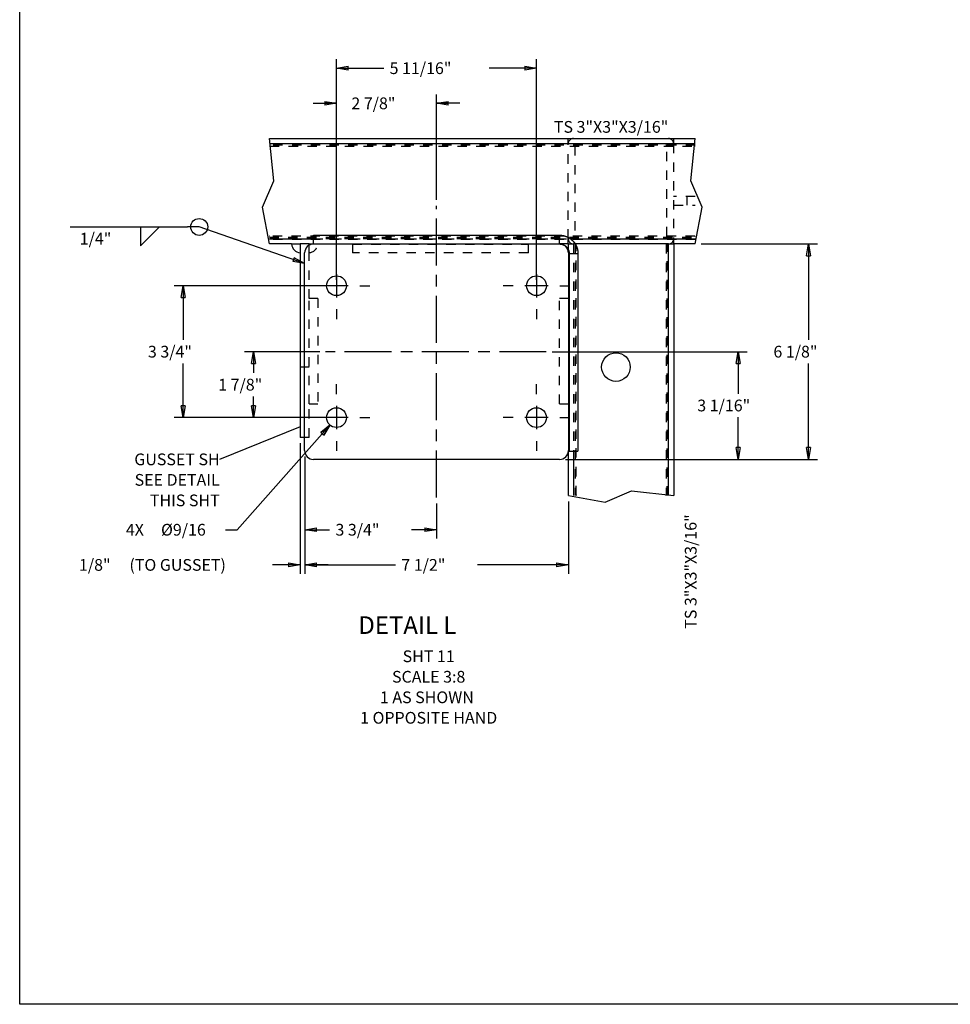
# Model space of a CAD drawing. Extents: x 0.4 to 33.4, y 0.3 to 21.3.
# Drawn here: x 0.4 to 10.3, y 0.3 to 10.8 of the extents above; entities that cross this region are included whole.
import ezdxf
from ezdxf.enums import TextEntityAlignment as Align

# ---------------------------------------------------------------- set-up
doc = ezdxf.new("R2010")
doc.units = 0
doc.header["$MEASUREMENT"] = 0
for name, pattern in [('CENTERLINE', [1.25, 0.5, -0.0625, 0.125, -0.0625, 0.5]), ('HIDDEN', [0.1875, 0.0625, -0.0625, 0.0625]), ('HIDDENNEW0', [0.1875, 0.0625, -0.0625, 0.0625]), ('PHANTOM', [1.1875, 0.375, -0.0625, 0.125, -0.0625, 0.125, -0.0625, 0.375])]:
    doc.linetypes.add(name, pattern=pattern)
doc.layers.get('0').update_dxf_attribs({"linetype": 'CONTINUOUS'})
for name, color, linetype in [('CEN', 5, 'PHANTOM'), ('DIM', 2, 'CONTINUOUS'), ('HID', 3, 'CONTINUOUS'), ('OBJ', 7, 'HIDDENNEW0'), ('T_BLOCK', 1, 'CONTINUOUS'), ('TXT', 2, 'CONTINUOUS')]:
    doc.layers.add(name, color=color, linetype=linetype)
doc.styles.get("Standard").update_dxf_attribs({"font": 'monotxt.shx'})
doc.dimstyles.new('DSTYLE28', dxfattribs={"dimtxt": 0.333333, "dimasz": 0.125, "dimexe": 0.09375, "dimexo": 0.0625, "dimgap": 0.0625, "dimtad": 0, "dimtih": 1, "dimtoh": 1, "dimdec": 3, "dimlfac": 2.666667, "dimrnd": 0.001, "dimzin": 7, "dimdsep": 46, "dimtxsty": 'Standard', "dimcen": 0.09, "dimadec": 0, "dimazin": 0, "dimtp": 0.005, "dimtm": 0.005, "dimtfac": 1, "dimtdec": 3, "dimtofl": 0, "dimtmove": 2, "dimatfit": 3, "dimfxl": 0, "dimtolj": 1, "dimtzin": 0, "dimarcsym": 0})
doc.dimstyles.new('DSTYLE4', dxfattribs={"dimtxt": 0.333333, "dimasz": 0.125, "dimexe": 0.125, "dimexo": 0.0625, "dimgap": 0.0625, "dimtad": 0, "dimtih": 1, "dimtoh": 1, "dimdec": 3, "dimlfac": 2.666667, "dimrnd": 0.001, "dimzin": 7, "dimdsep": 46, "dimtxsty": 'Standard', "dimcen": 0.09, "dimse1": 1, "dimadec": 0, "dimazin": 0, "dimtp": 0.005, "dimtm": 0.005, "dimtfac": 1, "dimtdec": 3, "dimtofl": 0, "dimtmove": 2, "dimatfit": 3, "dimfxl": 0, "dimtolj": 1, "dimtzin": 0, "dimarcsym": 0})

# ---------------------------------------------------------------- blocks, each defined once
blk = doc.blocks.new('SDTIT00')
at = {"layer": 'TXT', "color": 7, "linetype": 'Continuous'}
for p, q in [((0, 0), (0, 21)), ((33, 0), (0, 0))]:
    blk.add_line(p, q, dxfattribs=at)
blk = doc.blocks.new('*T189')
at = {"layer": 'DIM', "color": 2, "linetype": 'Continuous'}
for s, height, p in [('SHT 11', 0.3333, (0, 0)), ('SCALE 3:8', 0.3333, (0, -0.583)), ('1 AS SHOWN ', 0.33333, (0, -1.167)), ('1 OPPOSITE HAND', 0.33333, (0, -1.75))]:
    blk.add_text(s, height=height, dxfattribs=at).set_placement(p, align=Align.TOP_CENTER)
blk = doc.blocks.new('*F92')
at = {"layer": 'DIM', "color": 2, "linetype": 'Continuous'}
for p, q in [((-2, 0), (1.333, 0)), ((0, 0), (0, -0.533)), ((0.533, 0), (0, -0.533)), ((1.667, 0), (1.333, 0)), ((4.665, -1.036), (1.667, 0)), ((4.368, -0.874), (4.332, -0.979)), ((4.665, -1.036), (4.332, -0.979)), ((4.665, -1.036), (4.368, -0.874))]:
    blk.add_line(p, q, dxfattribs=at)
blk.add_circle((1.667, 0), 0.24, dxfattribs=at)
blk.add_text('1/4"', height=0.3333, dxfattribs=at).set_placement((-0.833, -0.5), align=Align.RIGHT)
blk = doc.blocks.new('_AH1')
at = {"color": 0, "linetype": 'Continuous'}
for p, q in [((-1, 0.166667), (0, 0)), ((-1, 0.166667), (-1, -0.166667)), ((0, 0), (-1, -0.166667)), ((0, 0), (-1, 0))]:
    blk.add_line(p, q, dxfattribs=at)
blk = doc.blocks.new('*D468')
at = {"layer": 'DIM', "color": 2, "linetype": 'Continuous'}
for p, q in [((3.414, 6.123), (3.414, 5.248)), ((4.82, 5.623), (4.82, 5.248)), ((3.414, 5.342), (3.679, 5.342)), ((4.82, 5.342), (4.554, 5.342))]:
    blk.add_line(p, q, dxfattribs=at)
at = {"layer": 'DIM', "color": 2, "xscale": 0.125, "yscale": 0.125, "zscale": 0.125, "rotation": 180}
blk.add_blockref('_AH1', (3.414, 5.342), dxfattribs=at)
at = {"layer": 'DIM', "color": 2, "xscale": 0.125, "yscale": 0.125, "zscale": 0.125}
blk.add_blockref('_AH1', (4.82, 5.342), dxfattribs=at)
at = {"layer": 'DIM', "color": 2, "linetype": 'Continuous'}
blk.add_text('3 3/4"', height=0.125, dxfattribs=at).set_placement((3.742, 5.279))
blk = doc.blocks.new('*D469')
at = {"layer": 'DIM', "color": 2, "linetype": 'Continuous'}
for p, q in [((3.414, 6.123), (3.414, 4.873)), ((6.226, 5.644), (6.226, 4.873)), ((3.414, 4.967), (4.382, 4.967)), ((6.226, 4.967), (5.257, 4.967))]:
    blk.add_line(p, q, dxfattribs=at)
at = {"layer": 'DIM', "color": 2, "xscale": 0.125, "yscale": 0.125, "zscale": 0.125, "rotation": 180}
blk.add_blockref('_AH1', (3.414, 4.967), dxfattribs=at)
at = {"layer": 'DIM', "color": 2, "xscale": 0.125, "yscale": 0.125, "zscale": 0.125}
blk.add_blockref('_AH1', (6.226, 4.967), dxfattribs=at)
at = {"layer": 'DIM', "color": 2, "linetype": 'Continuous'}
blk.add_text('7 1/2"', height=0.125, dxfattribs=at).set_placement((4.445, 4.904))
blk = doc.blocks.new('*D470')
at = {"layer": 'DIM', "color": 2, "linetype": 'Continuous'}
for p, q in [((3.753, 8.006), (3.753, 9.983)), ((4.82, 8.858), (4.82, 9.983)), ((3.503, 9.889), (3.753, 9.889)), ((5.07, 9.889), (4.82, 9.889))]:
    blk.add_line(p, q, dxfattribs=at)
at = {"layer": 'DIM', "color": 2, "xscale": 0.125, "yscale": 0.125, "zscale": 0.125}
blk.add_blockref('_AH1', (3.753, 9.889), dxfattribs=at)
at = {"layer": 'DIM', "color": 2, "xscale": 0.125, "yscale": 0.125, "zscale": 0.125, "rotation": 180}
blk.add_blockref('_AH1', (4.82, 9.889), dxfattribs=at)
at = {"layer": 'DIM', "color": 2, "linetype": 'Continuous'}
blk.add_text('2 7/8"', height=0.125, dxfattribs=at).set_placement((3.912, 9.826))
blk = doc.blocks.new('*D471')
at = {"layer": 'DIM', "color": 2, "linetype": 'Continuous'}
for p, q in [((3.753, 8.006), (3.753, 10.358)), ((5.886, 8.006), (5.886, 10.358)), ((3.753, 10.264), (4.257, 10.264)), ((5.886, 10.264), (5.382, 10.264))]:
    blk.add_line(p, q, dxfattribs=at)
at = {"layer": 'DIM', "color": 2, "xscale": 0.125, "yscale": 0.125, "zscale": 0.125, "rotation": 180}
blk.add_blockref('_AH1', (3.753, 10.264), dxfattribs=at)
at = {"layer": 'DIM', "color": 2, "xscale": 0.125, "yscale": 0.125, "zscale": 0.125}
blk.add_blockref('_AH1', (5.886, 10.264), dxfattribs=at)
at = {"layer": 'DIM', "color": 2, "linetype": 'Continuous'}
blk.add_text('5 11/16"', height=0.125, dxfattribs=at).set_placement((4.32, 10.201))
blk = doc.blocks.new('*D472')
at = {"layer": 'DIM', "color": 2, "linetype": 'Continuous'}
for p, q in [((6.052, 7.24), (8.132, 7.24)), ((8.038, 7.24), (8.038, 6.791)), ((8.038, 6.092), (8.038, 6.541)), ((6.195, 6.092), (8.132, 6.092))]:
    blk.add_line(p, q, dxfattribs=at)
at = {"layer": 'DIM', "color": 2, "xscale": 0.125, "yscale": 0.125, "zscale": 0.125}
for p, rotation in [((8.038, 7.24), 90), ((8.038, 6.092), 270)]:
    blk.add_blockref('_AH1', p, dxfattribs=dict(at, rotation=rotation))
at = {"layer": 'DIM', "color": 2, "linetype": 'Continuous'}
blk.add_text('3 1/16"', height=0.125, dxfattribs=at).set_placement((7.601, 6.604))
blk = doc.blocks.new('*D473')
at = {"layer": 'DIM', "color": 2, "linetype": 'Continuous'}
for p, q in [((7.641, 8.389), (8.882, 8.389)), ((8.788, 8.389), (8.788, 7.365)), ((8.788, 6.092), (8.788, 7.115)), ((6.195, 6.092), (8.882, 6.092))]:
    blk.add_line(p, q, dxfattribs=at)
at = {"layer": 'DIM', "color": 2, "xscale": 0.125, "yscale": 0.125, "zscale": 0.125}
for p, rotation in [((8.788, 8.389), 90), ((8.788, 6.092), 270)]:
    blk.add_blockref('_AH1', p, dxfattribs=dict(at, rotation=rotation))
at = {"layer": 'DIM', "color": 2, "linetype": 'Continuous'}
blk.add_text('6 1/8"', height=0.125, dxfattribs=at).set_placement((8.413, 7.178))
blk = doc.blocks.new('*D474')
at = {"layer": 'DIM', "color": 2, "linetype": 'Continuous'}
for p, q in [((3.367, 6.264), (3.367, 4.873)), ((3.414, 6.123), (3.414, 4.873)), ((3.367, 4.967), (3.07, 4.967)), ((3.664, 4.967), (3.414, 4.967))]:
    blk.add_line(p, q, dxfattribs=at)
at = {"layer": 'DIM', "color": 2, "xscale": 0.125, "yscale": 0.125, "zscale": 0.125}
blk.add_blockref('_AH1', (3.367, 4.967), dxfattribs=at)
blk.add_blockref('_AH1', (3.367, 4.967), dxfattribs=at)
at = {"layer": 'DIM', "color": 2, "xscale": 0.125, "yscale": 0.125, "zscale": 0.125, "rotation": 180}
blk.add_blockref('_AH1', (3.414, 4.967), dxfattribs=at)
blk.add_blockref('_AH1', (3.414, 4.967), dxfattribs=at)
at = {"layer": 'DIM', "color": 2, "linetype": 'Continuous'}
for s, p in [(' (TO GUSSET)', (1.507, 4.904)), ('1/8"', (1.007, 4.904))]:
    blk.add_text(s, height=0.125, dxfattribs=at).set_placement(p)
blk = doc.blocks.new('*D481')
at = {"layer": 'DIM', "color": 2, "linetype": 'Continuous'}
for p, q in [((3.574, 7.24), (2.773, 7.24)), ((2.867, 7.24), (2.867, 7.014)), ((2.867, 6.537), (2.867, 6.764)), ((3.691, 6.537), (2.773, 6.537))]:
    blk.add_line(p, q, dxfattribs=at)
at = {"layer": 'DIM', "color": 2, "xscale": 0.125, "yscale": 0.125, "zscale": 0.125}
for p, rotation in [((2.867, 7.24), 90), ((2.867, 6.537), 270)]:
    blk.add_blockref('_AH1', p, dxfattribs=dict(at, rotation=rotation))
at = {"layer": 'DIM', "color": 2, "linetype": 'Continuous'}
blk.add_text('1 7/8"', height=0.125, dxfattribs=at).set_placement((2.492, 6.826))
blk = doc.blocks.new('*D482')
at = {"layer": 'DIM', "color": 2, "linetype": 'Continuous'}
for p, q in [((3.691, 7.944), (2.023, 7.944)), ((2.117, 7.944), (2.117, 7.365)), ((2.117, 6.537), (2.117, 7.115)), ((3.691, 6.537), (2.023, 6.537))]:
    blk.add_line(p, q, dxfattribs=at)
at = {"layer": 'DIM', "color": 2, "xscale": 0.125, "yscale": 0.125, "zscale": 0.125}
for p, rotation in [((2.117, 7.944), 90), ((2.117, 6.537), 270)]:
    blk.add_blockref('_AH1', p, dxfattribs=dict(at, rotation=rotation))
at = {"layer": 'DIM', "color": 2, "linetype": 'Continuous'}
blk.add_text('3 3/4"', height=0.125, dxfattribs=at).set_placement((1.742, 7.178))
blk = doc.blocks.new('*D483')
at = {"layer": 'DIM', "color": 2, "linetype": 'Continuous'}
blk.add_line((3.367, 6.44), (2.507, 6.092), dxfattribs=at)
blk = doc.blocks.new('*T190')
at = {"layer": 'DIM', "color": 2, "linetype": 'Continuous'}
for s, p in [('GUSSET SH', (0, 0)), ('SEE DETAIL', (0, -0.583)), ('THIS SHT', (0, -1.167))]:
    blk.add_text(s, height=0.3333, dxfattribs=at).set_placement(p, align=Align.MIDDLE_RIGHT)
blk = doc.blocks.new('*D484')
at = {"layer": 'DIM', "color": 2, "linetype": 'Continuous'}
for p, q in [((3.684, 6.458), (2.695, 5.342)), ((3.684, 6.458), (3.585, 6.379)), ((3.684, 6.458), (3.616, 6.351)), ((3.585, 6.379), (3.616, 6.351)), ((2.57, 5.342), (2.695, 5.342))]:
    blk.add_line(p, q, dxfattribs=at)
at = {"layer": 'DIM', "color": 2, "xscale": 0.125, "yscale": 0.125, "zscale": 0.125, "rotation": 48.47122699999999}
blk.add_blockref('_AH1', (3.684, 6.458), dxfattribs=at)
blk.add_blockref('_AH1', (3.684, 6.458), dxfattribs=at)
at = {"layer": 'DIM', "color": 2, "linetype": 'Continuous'}
for s, p in [('4X ', (1.507, 5.279)), ('%%c9/16', (1.882, 5.279))]:
    blk.add_text(s, height=0.125, dxfattribs=at).set_placement(p)

msp = doc.modelspace()

# ---------------------------------------------------------------- linework, layer by layer
at = {"layer": 'CEN', "color": 5, "linetype": 'CENTERLINE'}
for p, q in [((4.81989, 5.68575), (4.81989, 8.79512)), ((5.98993, 7.24044), (3.63665, 7.24044))]:
    msp.add_line(p, q, dxfattribs=at)
at = {"layer": 'CEN', "color": 5, "linetype": 'Continuous'}
for p, q in [((3.75349, 8.19356), (3.75349, 8.29903)), ((5.8863, 8.19356), (5.8863, 8.29903)), ((3.75349, 8.06856), (3.75349, 7.81856)), ((5.8863, 8.06856), (5.8863, 7.81856)), ((3.50349, 7.94356), (3.39802, 7.94356)), ((3.87849, 7.94356), (3.62849, 7.94356)), ((4.00349, 7.94356), (4.10895, 7.94356)), ((5.6363, 7.94356), (5.53083, 7.94356)), ((6.0113, 7.94356), (5.7613, 7.94356)), ((6.1363, 7.94356), (6.24177, 7.94356)), ((3.75349, 7.69356), (3.75349, 7.58809)), ((5.8863, 7.69356), (5.8863, 7.58809)), ((3.75349, 6.78731), (3.75349, 6.89278)), ((5.8863, 6.78731), (5.8863, 6.89278)), ((3.75349, 6.66231), (3.75349, 6.41231)), ((5.8863, 6.66231), (5.8863, 6.41231)), ((3.50349, 6.53731), (3.39802, 6.53731)), ((3.87849, 6.53731), (3.62849, 6.53731)), ((4.00349, 6.53731), (4.10895, 6.53731)), ((5.6363, 6.53731), (5.53083, 6.53731)), ((6.0113, 6.53731), (5.7613, 6.53731)), ((6.1363, 6.53731), (6.24177, 6.53731)), ((3.75349, 6.28731), (3.75349, 6.18184)), ((5.8863, 6.28731), (5.8863, 6.18184))]:
    msp.add_line(p, q, dxfattribs=at)
at = {"layer": 'HID', "color": 3, "linetype": 'HIDDEN'}
for p, q in [((6.22366, 9.45762), (6.22366, 9.51387)), ((6.22366, 8.44512), (6.22366, 9.45762)), ((7.34866, 9.51387), (7.34866, 9.45762)), ((7.34866, 9.45762), (7.34866, 8.44512)), ((7.57889, 9.44262), (3.03837, 9.44262)), ((3.04291, 9.43091), (3.03837, 9.43091)), ((3.03837, 9.43091), (3.04294, 9.43091)), ((3.04291, 9.43091), (7.57432, 9.43091)), ((6.29491, 9.43091), (6.29491, 8.47184)), ((7.27741, 8.47184), (7.27741, 9.43091)), ((7.57889, 9.43091), (7.57432, 9.43091)), ((7.57889, 8.89512), (7.34866, 8.89512)), ((7.48929, 8.89513), (7.48929, 8.80138)), ((7.34866, 8.80137), (7.57889, 8.80137)), ((3.03837, 8.47184), (3.04291, 8.47184)), ((3.04294, 8.47184), (3.03837, 8.47184)), ((3.03837, 8.46012), (7.57889, 8.46012)), ((3.03837, 8.44747), (7.57889, 8.44747)), ((7.57889, 8.43575), (3.03837, 8.43575)), ((7.57432, 8.47184), (3.04291, 8.47184)), ((3.50739, 8.44513), (6.24746, 8.44512)), ((6.22366, 8.38887), (6.22366, 8.44512)), ((7.34866, 8.44512), (7.34866, 8.38887)), ((7.57432, 8.47184), (7.57889, 8.47184)), ((3.27302, 8.38887), (3.27301, 8.38888)), ((3.46052, 8.29512), (3.46052, 8.37631)), ((3.46052, 7.80762), (3.46052, 8.29512)), ((3.92452, 8.38794), (5.79952, 8.38794)), ((3.92452, 8.38794), (3.92452, 8.29419)), ((5.79952, 8.29419), (5.79952, 8.38794)), ((6.22614, 8.38887), (6.13239, 8.38887)), ((6.22614, 8.38887), (6.28239, 8.38887)), ((6.22614, 8.32701), (6.22614, 8.38887)), ((6.22614, 8.29512), (6.22614, 8.29513)), ((6.29596, 8.38888), (6.28239, 8.38887)), ((6.28239, 8.38888), (6.28239, 6.17936)), ((6.29739, 8.38887), (6.29739, 5.70681)), ((6.30911, 5.71106), (6.30911, 8.38888)), ((7.26817, 8.38888), (7.26817, 5.71106)), ((7.27989, 5.70681), (7.27989, 8.38887)), ((5.79952, 8.29419), (3.92453, 8.29419)), ((3.46052, 6.68262), (3.46052, 7.80762)), ((3.55427, 7.80762), (3.46052, 7.80762)), ((3.55427, 7.80763), (3.55427, 6.68263)), ((6.13239, 6.68263), (6.13239, 7.80763)), ((6.22614, 7.80762), (6.13239, 7.80762)), ((3.46051, 7.07638), (3.36676, 7.07638)), ((3.46052, 6.32637), (3.46052, 6.68262)), ((3.46052, 6.68262), (3.55427, 6.68262)), ((6.13239, 6.68262), (6.22614, 6.68262)), ((3.46052, 6.32637), (3.41364, 6.32637)), ((6.22614, 6.18575), (6.22614, 6.18575)), ((6.30911, 5.71218), (6.30911, 5.70681)), ((6.30911, 5.71106), (6.30911, 5.70681)), ((7.26817, 5.70681), (7.26817, 5.71218)), ((7.26817, 5.70681), (7.26817, 5.71106))]:
    msp.add_line(p, q, dxfattribs=at)
for centre, radius, start, end in [((6.27991, 9.45762), 0.05625, 90, 180), ((7.29241, 9.45762), 0.05625, 0, 90), ((6.30663, 9.43091), 0.01172, 90, 180), ((7.2657, 9.43091), 0.01172, 0, 90), ((6.27991, 8.44512), 0.05625, 180, 270), ((6.30663, 8.47184), 0.01172, 180, 270), ((7.2657, 8.47184), 0.01172, 270, 360), ((7.29241, 8.44512), 0.05625, 270, 360), ((3.4506, 8.39879), 0.10414, 275.46362, 354.53638)]:
    msp.add_arc(centre, radius, start, end, dxfattribs=at)
at = {"layer": 'OBJ', "color": 7, "linetype": 'Continuous'}
for p, q in [((3.03837, 9.51387), (7.57889, 9.51387)), ((3.08636, 9.06292), (3.03837, 9.51387)), ((7.57889, 9.45762), (3.03837, 9.45762)), ((7.53091, 9.06292), (7.57889, 9.51387)), ((2.96558, 8.78035), (3.08636, 9.06292)), ((7.65168, 8.78035), (7.53091, 9.06292)), ((3.03837, 8.38887), (2.96558, 8.78035)), ((7.57889, 8.38887), (7.65168, 8.78035)), ((3.03837, 8.44512), (3.50739, 8.44513)), ((3.50739, 8.48263), (6.13239, 8.48263)), ((3.50739, 8.38887), (3.50739, 8.48262)), ((6.13239, 8.38888), (6.13239, 8.48263)), ((6.24746, 8.44512), (7.57889, 8.44512)), ((3.27301, 8.38888), (3.03837, 8.38887)), ((3.27302, 8.38887), (3.36677, 8.38887)), ((3.46052, 8.38887), (3.36677, 8.38887)), ((3.36677, 8.38887), (3.36677, 8.29512)), ((3.36677, 8.29512), (3.36677, 6.32637)), ((3.41364, 6.18575), (3.41364, 8.29512)), ((3.46052, 8.38887), (3.50739, 8.38888)), ((3.46052, 8.37631), (3.46052, 8.38887)), ((3.50739, 8.38887), (6.13239, 8.38887)), ((6.22614, 8.29513), (6.22614, 8.32701)), ((6.22614, 8.29512), (6.22614, 6.18575)), ((7.29489, 8.38887), (6.29596, 8.38888)), ((7.29489, 5.70681), (7.29489, 8.38888)), ((7.29489, 8.38887), (7.35114, 8.38887)), ((7.57889, 8.38887), (7.35114, 8.38887)), ((7.35114, 8.38887), (7.35114, 5.70681)), ((6.23441, 8.28686), (6.23441, 6.17936)), ((6.23441, 8.28686), (6.32816, 8.28686)), ((6.32816, 8.28686), (6.32816, 6.17935)), ((3.41364, 6.32637), (3.36677, 6.32637)), ((6.13239, 6.092), (3.50739, 6.092)), ((6.22614, 5.70681), (6.22614, 6.18575)), ((6.23441, 6.17936), (6.32816, 6.17936)), ((6.28239, 6.17936), (6.28239, 5.70681)), ((6.22614, 5.70681), (6.61762, 5.63402)), ((6.61762, 5.63402), (6.90018, 5.7548)), ((6.90018, 5.7548), (7.35114, 5.70681))]:
    msp.add_line(p, q, dxfattribs=at)
for points in [[(6.13239, 8.48263), (6.13493, 8.48262, -0.00361374), (6.13748, 8.48258, -0.00360032), (6.14004, 8.4825, -0.00357315), (6.1426, 8.48239, -0.00353068), (6.14517, 8.48223, -0.00348972), (6.14775, 8.48204, -0.00344904), (6.15033, 8.48182, -0.00340584), (6.15292, 8.48156, -0.00335899), (6.15553, 8.48126, -0.00331157), (6.15814, 8.48092, -0.00326266), (6.16076, 8.48055, -0.00324506), (6.16339, 8.48015, -0.00326868), (6.16602, 8.4797, -0.00328704), (6.16867, 8.47922, -0.00331585), (6.17131, 8.47871, -0.00333843), (6.17397, 8.47815, -0.0033708), (6.17662, 8.47755, -0.00339691), (6.17928, 8.47692, -0.00343307), (6.18194, 8.47625, -0.0034625), (6.1846, 8.47554, -0.00350179), (6.18726, 8.47478, -0.00352605), (6.18991, 8.47399, -0.00354992), (6.19257, 8.47315, -0.00356849), (6.19522, 8.47228, -0.00359471), (6.19787, 8.47136, -0.00361548), (6.20051, 8.4704, -0.00364409), (6.20314, 8.4694, -0.00366706), (6.20577, 8.46836, -0.00369803), (6.20839, 8.46728, -0.00372255), (6.211, 8.46615, -0.00375455), (6.2136, 8.46498, -0.00375373), (6.21619, 8.46377, -0.00372871), (6.21877, 8.46251, -0.00370531), (6.22134, 8.46122, -0.00368443), (6.22389, 8.45988, -0.00366548), (6.22644, 8.4585, -0.0036497), (6.22896, 8.45708, -0.00363544), (6.23147, 8.45563, -0.00362438), (6.23396, 8.45413, -0.00361461), (6.23644, 8.45259, -0.00360824), (6.23889, 8.45102, -0.00360288), (6.24133, 8.44941, -0.00360109), (6.24374, 8.44776, -0.00360005), (6.24614, 8.44608, -0.00360276), (6.24851, 8.44435, -0.00360596), (6.25086, 8.4426, -0.00361309), (6.25319, 8.4408, -0.00362047), (6.25549, 8.43898, -0.00363196), (6.25776, 8.43711, -0.00364345), (6.26001, 8.43522, -0.00365923), (6.26223, 8.43329, -0.00367476), (6.26443, 8.43132, -0.00369478), (6.26659, 8.42933, -0.0037143), (6.26872, 8.4273, -0.00373852), (6.27083, 8.42524, -0.00376194), (6.2729, 8.42315, -0.00379021), (6.27493, 8.42103, -0.00381757), (6.27694, 8.41888, -0.00385016), (6.27891, 8.41669, -0.00388093), (6.28084, 8.41448, -0.0039164), (6.28274, 8.41224, -0.00391682), (6.2846, 8.40998, -0.00388027), (6.28642, 8.40768, -0.00384958), (6.28821, 8.40536, -0.00381501), (6.28996, 8.40301, -0.0037869), (6.29167, 8.40064, -0.00375588), (6.29334, 8.39825, -0.00373099), (6.29498, 8.39584, -0.00370331), (6.29658, 8.3934, -0.00368166), (6.29814, 8.39094, -0.00365757), (6.29966, 8.38847, -0.00363933), (6.30115, 8.38598, -0.00361892), (6.30259, 8.38346, -0.00360423), (6.304, 8.38094, -0.00358764), (6.30537, 8.37839, -0.00357663), (6.3067, 8.37584, -0.00356397), (6.30798, 8.37327, -0.00355676), (6.30923, 8.37068, -0.00354817), (6.31044, 8.36809, -0.0035449), (6.31161, 8.36548, -0.00354052), (6.31274, 8.36287, -0.00354132), (6.31383, 8.36025, -0.00354128), (6.31488, 8.35761, -0.00354631), (6.31589, 8.35498, -0.00355076), (6.31685, 8.35233, -0.00356018), (6.31778, 8.34968, -0.00356929), (6.31867, 8.34703, -0.00358329), (6.31951, 8.34438, -0.00359732), (6.32031, 8.34172, -0.00361601), (6.32107, 8.33906, -0.00363477), (6.32179, 8.33641, -0.00362945), (6.32247, 8.33375, -0.00358694), (6.3231, 8.33109, -0.00355693), (6.3237, 8.32844, -0.0035209), (6.32425, 8.32579, -0.0034808), (6.32477, 8.32314, -0.00342056), (6.32525, 8.3205, -0.00341647), (6.32569, 8.31786, -0.00344297), (6.32609, 8.31522, -0.0033258), (6.32646, 8.3126, -0.00308553), (6.32679, 8.31, -0.00336539), (6.32708, 8.30737, -0.00396678), (6.32734, 8.30469, -0.00301302), (6.32756, 8.30218, -0.00100329), (6.32775, 8.29992, -0.0042601), (6.3279, 8.29703, -0.00756181), (6.32804, 8.29262, -0.00375962), (6.32816, 8.28686, -0.00200117)], [(6.13239, 8.38887), (6.13372, 8.38887, -0.00362617), (6.13504, 8.38885, -0.00361317), (6.13638, 8.38881, -0.00358509), (6.13771, 8.38875, -0.00354032), (6.13905, 8.38867, -0.00349764), (6.14039, 8.38857, -0.00345544), (6.14174, 8.38845, -0.00341083), (6.14309, 8.38832, -0.00336239), (6.14445, 8.38816, -0.00331363), (6.14581, 8.38799, -0.0032633), (6.14717, 8.3878, -0.00324508), (6.14854, 8.38758, -0.00326869), (6.14992, 8.38735, -0.00328703), (6.1513, 8.3871, -0.00331585), (6.15268, 8.38683, -0.00333843), (6.15406, 8.38654, -0.0033708), (6.15544, 8.38623, -0.00339691), (6.15683, 8.3859, -0.00343307), (6.15821, 8.38555, -0.0034625), (6.1596, 8.38518, -0.00350179), (6.16098, 8.38479, -0.00352605), (6.16237, 8.38437, -0.00354992), (6.16375, 8.38394, -0.00356849), (6.16513, 8.38348, -0.00359471), (6.16651, 8.38301, -0.00361548), (6.16789, 8.38251, -0.00364409), (6.16926, 8.38198, -0.00366706), (6.17063, 8.38144, -0.00369803), (6.172, 8.38088, -0.00372255), (6.17336, 8.38029, -0.00375455), (6.17471, 8.37968, -0.00375373), (6.17606, 8.37905, -0.00372871), (6.17741, 8.37839, -0.00370531), (6.17874, 8.37772, -0.00368443), (6.18008, 8.37702, -0.00366548), (6.1814, 8.3763, -0.0036497), (6.18272, 8.37556, -0.00363544), (6.18402, 8.37481, -0.00362438), (6.18532, 8.37403, -0.00361461), (6.18661, 8.37323, -0.00360824), (6.18789, 8.37241, -0.00360288), (6.18916, 8.37157, -0.00360109), (6.19042, 8.37071, -0.00360005), (6.19167, 8.36983, -0.00360276), (6.1929, 8.36893, -0.00360596), (6.19413, 8.36802, -0.00361309), (6.19534, 8.36708, -0.00362047), (6.19654, 8.36613, -0.00363196), (6.19773, 8.36516, -0.00364345), (6.1989, 8.36417, -0.00365923), (6.20006, 8.36316, -0.00367476), (6.2012, 8.36214, -0.00369478), (6.20233, 8.3611, -0.0037143), (6.20344, 8.36004, -0.00373852), (6.20453, 8.35897, -0.00376194), (6.20561, 8.35788, -0.00379021), (6.20667, 8.35678, -0.00381757), (6.20772, 8.35565, -0.00385016), (6.20874, 8.35452, -0.00388093), (6.20975, 8.35336, -0.0039164), (6.21074, 8.3522, -0.00391682), (6.21171, 8.35102, -0.00388027), (6.21266, 8.34982, -0.00384958), (6.21359, 8.34861, -0.00381501), (6.2145, 8.34739, -0.0037869), (6.21539, 8.34615, -0.00375588), (6.21627, 8.34491, -0.00373099), (6.21712, 8.34365, -0.00370331), (6.21795, 8.34238, -0.00368166), (6.21877, 8.3411, -0.00365757), (6.21956, 8.33981, -0.00363933), (6.22033, 8.33851, -0.00361892), (6.22109, 8.3372, -0.00360423), (6.22182, 8.33588, -0.00358764), (6.22253, 8.33456, -0.00357663), (6.22322, 8.33323, -0.00356397), (6.2239, 8.33189, -0.00355676), (6.22455, 8.33054, -0.00354817), (6.22518, 8.32919, -0.0035449), (6.22579, 8.32783, -0.00354052), (6.22638, 8.32647, -0.00354132), (6.22694, 8.3251, -0.00354128), (6.22749, 8.32373, -0.00354631), (6.22802, 8.32235, -0.00355076), (6.22852, 8.32098, -0.00356018), (6.229, 8.3196, -0.00356929), (6.22946, 8.31822, -0.00358329), (6.2299, 8.31683, -0.00359731), (6.23032, 8.31545, -0.00361601), (6.23072, 8.31406, -0.00363477), (6.23109, 8.31268, -0.00362945), (6.23144, 8.31129, -0.00358694), (6.23177, 8.30991, -0.00355693), (6.23208, 8.30853, -0.0035209), (6.23237, 8.30714, -0.0034808), (6.23264, 8.30576, -0.00342055), (6.23289, 8.30439, -0.00341647), (6.23312, 8.30301, -0.003443), (6.23333, 8.30164, -0.0033258), (6.23352, 8.30027, -0.00308544), (6.23369, 8.29892, -0.00336542), (6.23385, 8.29755, -0.00396713), (6.23398, 8.29615, -0.00301295), (6.2341, 8.29484, -0.0010019), (6.23419, 8.29366, -0.00426146), (6.23428, 8.29216, -0.00756719), (6.23435, 8.28986, -0.00376222), (6.23441, 8.28686, -0.00200232)]]:
    msp.add_lwpolyline(points, format="xyb", dxfattribs=at)
for centre, radius in [((3.75349, 7.94356), 0.10547), ((5.8863, 7.94356), 0.10547), ((6.73317, 7.07637), 0.15234), ((3.75349, 6.53731), 0.10547), ((5.8863, 6.53731), 0.10547)]:
    msp.add_circle(centre, radius, dxfattribs=at)
for centre, radius, start, end in [((3.37668, 8.39879), 0.10414, 185.46362, 264.53638), ((3.50739, 8.29512), 0.09375, 90, 180), ((6.13239, 8.29512), 0.09375, 0, 90), ((3.50739, 6.18575), 0.09375, 180, 270), ((6.13239, 6.18575), 0.09375, 270, 360)]:
    msp.add_arc(centre, radius, start, end, dxfattribs=at)

# ---------------------------------------------------------------- block references
at = {"layer": 'DIM', "xscale": 0.375, "yscale": 0.375, "zscale": 0.375}
for name, p in [('*F92', (1.66434, 8.57059)), ('*T190', (2.50739, 6.092)), ('*T189', (4.73643, 4.05468))]:
    msp.add_blockref(name, p, dxfattribs=at)
at = {"layer": 'DIM', "color": 2}
msp.add_blockref('*D483', (0, 0), dxfattribs=at)
at = {"layer": 'T_BLOCK'}
msp.add_blockref('SDTIT00', (0.37476, 0.28071), dxfattribs=at)

# ---------------------------------------------------------------- texts
at = {"layer": 'DIM', "color": 2, "linetype": 'Continuous'}
for s, height, p in [('TS 3"X3"X3/16"', 0.125, (6.07179, 9.57506)), ('%%uDETAIL L%%u', 0.1875, (3.98643, 4.23046))]:
    msp.add_text(s, height=height, dxfattribs=at).set_placement(p)
msp.add_text('TS 3"X3"X3/16"', height=0.125, rotation=90, dxfattribs=at).set_placement((7.59331, 4.28578))

# ---------------------------------------------------------------- dimensions: what is measured, and where the dimension line sits
for base, p1, p2, angle, picture, middle, dimtype in [((5.8862985, 10.263875), (3.753486, 7.9435621), (5.8862985, 7.9435621), 0, '*D471', (4.8198923, 10.263875), 129), ((8.78837, 8.38887), (6.13239, 6.092), (7.57889, 8.38887), 90, '*D473', (8.78837, 7.24044), 128), ((2.11677, 7.94356), (3.75349, 6.53731), (3.75349, 7.94356), 90, '*D482', (2.11677, 7.24044), 129), ((2.86677, 6.53731), (3.63665, 7.24044), (3.75349, 6.53731), 90, '*D481', (2.86677, 6.88887), 128), ((8.03837, 6.092), (5.98993, 7.24044), (6.13239, 6.092), 90, '*D472', (8.03837, 6.66622), 128)]:
    dim = msp.add_linear_dim(base=base, p1=p1, p2=p2, angle=angle, dimstyle='DSTYLE28', override={"dimblk": '_AH1', "dimsah": 0}, dxfattribs=at)
    dim.commit()
    dim.dimension.update_dxf_attribs({"geometry": picture, "text_midpoint": middle, "dimtype": dimtype})
for base, p1, p2, picture, middle in [((3.75349, 9.88887), (4.81989, 8.79512), (3.75349, 7.94356), '*D470', (4.28669, 9.88887)), ((3.41364, 5.342), (4.81989, 5.68575), (3.41364, 6.18575), '*D468', (4.11677, 5.342)), ((6.22614, 4.967), (3.41364, 6.18575), (6.22614, 5.70681), '*D469', (4.81989, 4.967))]:
    dim = msp.add_linear_dim(base=base, p1=p1, p2=p2, dimstyle='DSTYLE28', override={"dimblk": '_AH1', "dimsah": 0}, dxfattribs=at)
    dim.commit()
    dim.dimension.update_dxf_attribs({"geometry": picture, "text_midpoint": middle, "dimtype": 128})
dim = msp.add_diameter_dim_2p(p1=(3.82341, 6.61627), p2=(3.68356, 6.45836), text='4X <>', dimstyle='DSTYLE4', override={"dimblk": '_AH1', "dimsah": 0}, dxfattribs=at)
dim.commit()
dim.dimension.update_dxf_attribs({"geometry": '*D484', "text_midpoint": (2.00739, 5.342)})
dim = msp.add_linear_dim(base=(3.36677, 4.967), p1=(3.41364, 6.18575), p2=(3.36677, 6.32637), angle=180, text='<> (TO GUSSET)', dimstyle='DSTYLE28', override={"dimblk": '_AH1', "dimsah": 0}, dxfattribs=at)
dim.commit()
dim.dimension.update_dxf_attribs({"geometry": '*D474', "text_midpoint": (2.00739, 4.967), "dimtype": 128})

doc.saveas('drawing.dxf')
